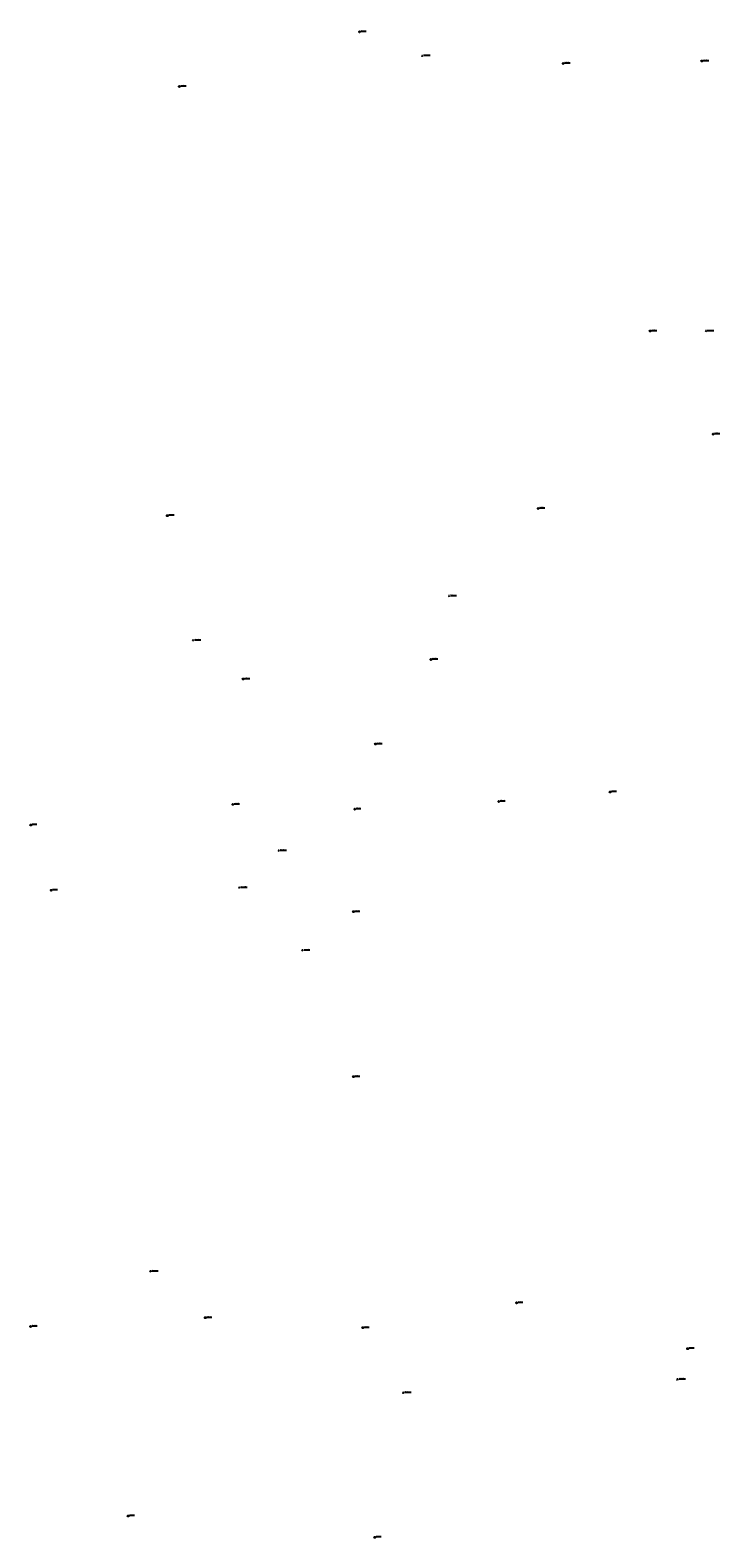
# Model space of a CAD drawing. Extents: x 7500696 to 7502848, y 5770380 to 5772448.
# Drawn here: x 7502091 to 7502848, y 5770600 to 5772255 of the extents above; entities that cross this region are included whole.
import ezdxf

# ---------------------------------------------------------------- set-up
doc = ezdxf.new("R2010")
doc.units = 0
doc.header["$MEASUREMENT"] = 0
for name, color, linetype in [('1114_PUNKT_OSNOWY_SZCZEGOLOWEJ_', 7, 'CONTINUOUS'), ('1115_PUNKT_OSNOWY_SZCZEGOLOWEJ_', 7, 'CONTINUOUS'), ('1116_PUNKT_OSNOWY_SZCZEGOLOWEJ_', 7, 'CONTINUOUS'), ('6110', 7, 'CONTINUOUS')]:
    doc.layers.add(name, color=color, linetype=linetype)

# ---------------------------------------------------------------- blocks, each defined once
blk = doc.blocks.new('1116')
at = {"layer": '1116_PUNKT_OSNOWY_SZCZEGOLOWEJ_', "color": 7, "linetype": 'Continuous'}
for p, q in [((1, 0.58), (-1, 0.58)), ((-1, 0.58), (0, -1.15)), ((0.5, 0.29), (-0.5, 0.29)), ((-0.5, 0.29), (0, -0.57)), ((0, -1.15), (1, 0.58)), ((0, -0.57), (0.5, 0.29))]:
    blk.add_line(p, q, dxfattribs=at)
blk = doc.blocks.new('1115')
at = {"layer": '1115_PUNKT_OSNOWY_SZCZEGOLOWEJ_', "color": 7, "linetype": 'Continuous'}
for radius in [1.25, 0.05]:
    blk.add_circle((0, 0), radius, dxfattribs=at)
blk = doc.blocks.new('1114')
at = {"layer": '1114_PUNKT_OSNOWY_SZCZEGOLOWEJ_', "color": 7, "linetype": 'Continuous'}
for p, q in [((-0.91, 0.52), (0.91, 0.52)), ((0, -1.05), (-0.91, 0.52)), ((-0.45, 0.26), (0.45, 0.26)), ((0, -0.52), (-0.45, 0.26)), ((0.91, 0.52), (0, -1.05)), ((0.45, 0.26), (0, -0.52))]:
    blk.add_line(p, q, dxfattribs=at)
for radius in [1.25, 0.05]:
    blk.add_circle((0, 0), radius, dxfattribs=at)

msp = doc.modelspace()

# ---------------------------------------------------------------- linework, layer by layer
at = {"layer": '6110', "color": 7, "linetype": 'Continuous'}
for p, q in [((7502454.23, 5772254.11), (7502460.165, 5772254.11)), ((7502522.98, 5772227.66), (7502530.214, 5772227.66)), ((7502677.94, 5772219.43), (7502683.908, 5772219.43)), ((7502830.15, 5772222.09), (7502836.12, 5772222.09)), ((7502256.43, 5772194.1), (7502262.272, 5772194.1)), ((7502773.37, 5771925.75), (7502779.279, 5771925.75)), ((7502834.6, 5771925.7), (7502841.858, 5771925.7)), ((7502842.49, 5771812.54), (7502848.389, 5771812.54)), ((7502243.27, 5771723.09), (7502249.278, 5771723.09)), ((7502650.3, 5771730.95), (7502656.208, 5771730.95)), ((7502552.5, 5771634.73), (7502559.17, 5771634.73)), ((7502271.36, 5771586.07), (7502278.585, 5771586.07)), ((7502532.68, 5771565.19), (7502538.625, 5771565.19)), ((7502326.42, 5771543.75), (7502332.413, 5771543.75)), ((7502471.8, 5771472.4), (7502477.77, 5771472.4)), ((7502607.19, 5771409.23), (7502612.712, 5771409.23)), ((7502729.35, 5771419.8), (7502734.938, 5771419.8)), ((7502315.22, 5771406.11), (7502320.809, 5771406.11)), ((7502449.08, 5771400.84), (7502454.32, 5771400.84)), ((7502093.27, 5771383.55), (7502098.538, 5771383.55)), ((7502365.47, 5771355.19), (7502372.625, 5771355.19)), ((7502115.57, 5771311.88), (7502121.12, 5771311.88)), ((7502322.09, 5771314.64), (7502329.378, 5771314.64)), ((7502447.57, 5771288.31), (7502453.137, 5771288.31)), ((7502391.41, 5771245.88), (7502398.349, 5771245.88)), ((7502447.61, 5771107.24), (7502453.14, 5771107.24)), ((7502224.44, 5770893.52), (7502231.562, 5770893.52)), ((7502626.77, 5770859.05), (7502632.014, 5770859.05)), ((7502093.2, 5770833.02), (7502098.726, 5770833.02)), ((7502284.9, 5770842.62), (7502290.492, 5770842.62)), ((7502457.83, 5770831.65), (7502463.361, 5770831.65)), ((7502814.59, 5770808.73), (7502820.116, 5770808.73)), ((7502803.3, 5770774.81), (7502810.525, 5770774.81)), ((7502502.16, 5770760.12), (7502509.38, 5770760.12)), ((7502200.15, 5770625.05), (7502205.68, 5770625.05)), ((7502470.97, 5770601.62), (7502476.397, 5770601.62))]:
    msp.add_line(p, q, dxfattribs=at)

# ---------------------------------------------------------------- block references
at = {"layer": '1114_PUNKT_OSNOWY_SZCZEGOLOWEJ_', "color": 7, "xscale": 0.5, "yscale": 0.5, "zscale": 0.5}
msp.add_blockref('1114', (7502114.07, 5771311.15), dxfattribs=at)
at = {"layer": '1115_PUNKT_OSNOWY_SZCZEGOLOWEJ_', "color": 7, "xscale": 0.5, "yscale": 0.5, "zscale": 0.5}
for p in [(7502452.73, 5772253.38), (7502676.44, 5772218.7), (7502828.65, 5772221.36), (7502254.93, 5772193.37), (7502771.87, 5771925.02), (7502840.99, 5771811.81), (7502241.77, 5771722.36), (7502648.8, 5771730.22), (7502531.18, 5771564.46), (7502324.92, 5771543.02), (7502470.3, 5771471.67), (7502605.69, 5771408.5), (7502727.85, 5771419.07), (7502313.72, 5771405.38), (7502447.58, 5771400.11), (7502091.77, 5771382.82), (7502446.07, 5771287.58), (7502446.11, 5771106.51), (7502625.27, 5770858.32), (7502091.7, 5770832.29), (7502283.4, 5770841.89), (7502456.33, 5770830.92), (7502813.09, 5770808), (7502198.65, 5770624.32), (7502469.47, 5770600.89)]:
    msp.add_blockref('1115', p, dxfattribs=at)
at = {"layer": '1116_PUNKT_OSNOWY_SZCZEGOLOWEJ_', "color": 7, "xscale": 0.5, "yscale": 0.5, "zscale": 0.5}
for p in [(7502521.48, 5772226.93), (7502833.1, 5771924.97), (7502551, 5771634), (7502269.86, 5771585.34), (7502363.97, 5771354.46), (7502320.59, 5771313.91), (7502389.91, 5771245.15), (7502222.94, 5770892.79), (7502801.8, 5770774.08), (7502500.66, 5770759.39)]:
    msp.add_blockref('1116', p, dxfattribs=at)

# ---------------------------------------------------------------- texts
at = {"layer": '6110', "color": 7, "oblique": 15}
for s, p in [('2132348', (7502454.23, 5772254.38)), ('.21-2-5055', (7502522.98, 5772227.93)), ('2132349', (7502677.94, 5772219.7)), ('2132350', (7502830.15, 5772222.36)), ('2132347', (7502256.43, 5772194.37)), ('2132366', (7502773.37, 5771926.02)), ('.21-2-5059', (7502834.6, 5771925.97)), ('2132368', (7502842.49, 5771812.81)), ('2132340', (7502243.27, 5771723.36)), ('2132365', (7502650.3, 5771731.22)), ('27310865', (7502552.5, 5771635)), ('.21-2-5058', (7502271.36, 5771586.34)), ('2132364', (7502532.68, 5771565.46)), ('2132339', (7502326.42, 5771544.02)), ('2132363', (7502471.8, 5771472.67)), ('2141822', (7502607.19, 5771409.5)), ('2141823', (7502729.35, 5771420.07)), ('2141820', (7502315.22, 5771406.38)), ('2141821', (7502449.08, 5771401.11)), ('2141819', (7502093.27, 5771383.82)), ('.21-2-5079', (7502365.47, 5771355.46)), ('2141892', (7502115.57, 5771312.15)), ('.21-2-5080', (7502322.09, 5771314.91)), ('2141854', (7502447.57, 5771288.58)), ('.21-2-5081', (7502391.41, 5771246.15)), ('2141855', (7502447.61, 5771107.51)), ('.21-2-5078', (7502224.44, 5770893.79)), ('2141581', (7502626.77, 5770859.32)), ('2141852', (7502093.2, 5770833.29)), ('2141853', (7502284.9, 5770842.89)), ('2141856', (7502457.83, 5770831.92)), ('2141582', (7502814.59, 5770809)), ('.21-2-5085', (7502803.3, 5770775.08)), ('.21-2-5082', (7502502.16, 5770760.39)), ('2141585', (7502200.15, 5770625.32)), ('2141857', (7502470.97, 5770601.89))]:
    msp.add_text(s, height=0.9, dxfattribs=at).set_placement(p)

doc.saveas('drawing.dxf')
